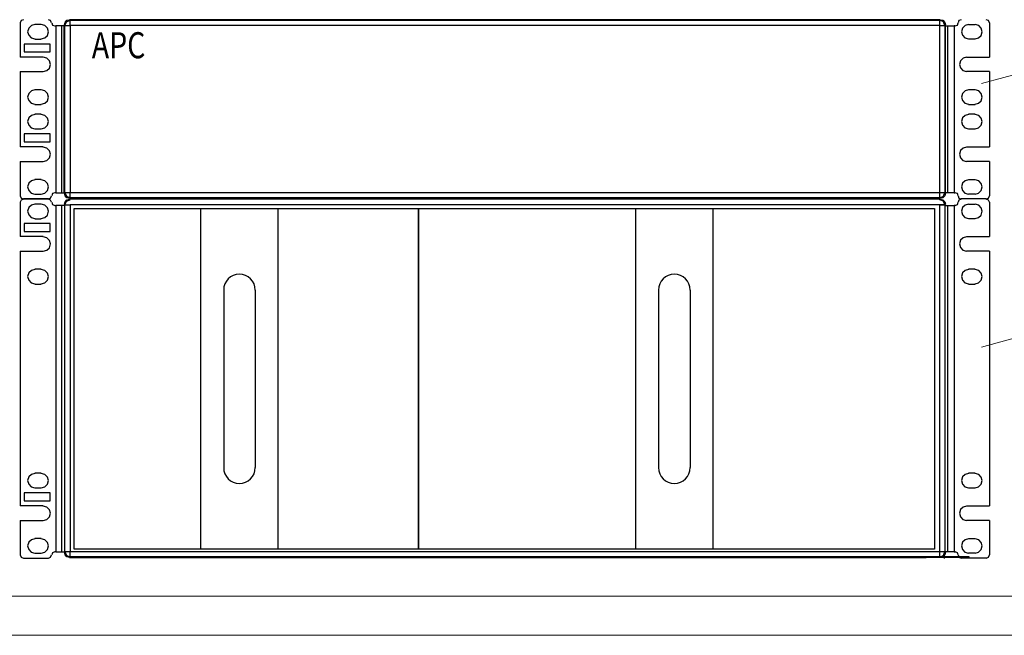
# Model space of a CAD drawing. Units: millimetres. Extents: x 214 to 1106, y 879 to 1498.
# Drawn here: x 724 to 817, y 1062 to 1121 of the extents above; entities that cross this region are included whole.
import ezdxf

# ---------------------------------------------------------------- set-up
doc = ezdxf.new("R2010")
doc.units = ezdxf.units.MM
doc.layers.add('Таблицы', color=7, linetype='Continuous', lineweight=25)
doc.styles.get("Standard").update_dxf_attribs({"font": 'simplex.shx', "width": 0.8})

msp = doc.modelspace()

# ---------------------------------------------------------------- linework, layer by layer
for p, q in [((723.659, 1120.701), (723.581, 1120.486)), ((723.581, 1120.486), (723.581, 1117.232)), ((723.874, 1120.779), (723.659, 1120.701)), ((724.634, 1120.213), (724.38, 1119.98)), ((724.965, 1120.311), (724.634, 1120.213)), ((725.569, 1120.311), (724.965, 1120.311)), ((725.92, 1120.213), (725.569, 1120.311)), ((726.154, 1119.96), (725.92, 1120.213)), ((726.465, 1120.701), (726.251, 1120.779)), ((726.543, 1120.486), (726.465, 1120.701)), ((726.563, 1120.486), (726.641, 1120.272)), ((726.641, 1120.272), (726.855, 1120.194)), ((726.855, 1120.194), (726.953, 1120.194)), ((726.953, 1120.194), (726.953, 1112.866)), ((727.245, 1120.194), (726.953, 1120.194)), ((727.459, 1120.194), (727.245, 1120.194)), ((727.537, 1120.194), (727.459, 1120.194)), ((727.537, 1112.866), (727.537, 1120.194)), ((727.596, 1120.194), (727.537, 1120.194)), ((727.732, 1120.194), (727.596, 1120.194)), ((727.732, 1120.194), (727.771, 1120.194)), ((727.732, 1112.866), (727.732, 1120.194)), ((727.732, 1120.194), (727.771, 1120.194)), ((727.771, 1120.291), (727.83, 1120.525)), ((727.81, 1120.233), (727.771, 1120.291)), ((727.771, 1112.827), (727.771, 1120.291)), ((727.81, 1120.233), (727.966, 1120.584)), ((727.81, 1112.886), (727.81, 1120.233)), ((727.81, 1120.233), (727.966, 1120.233)), ((727.83, 1120.525), (728.005, 1120.72)), ((727.966, 1120.584), (728.317, 1120.72)), ((727.966, 1120.233), (728.317, 1120.233)), ((728.005, 1120.72), (728.258, 1120.779)), ((741.627, 1120.779), (728.258, 1120.779)), ((728.258, 1120.779), (728.317, 1120.72)), ((728.317, 1120.72), (810.816, 1120.72)), ((728.317, 1120.233), (728.317, 1120.72)), ((741.569, 1120.233), (728.317, 1120.233)), ((728.317, 1120.233), (728.317, 1112.886)), ((810.816, 1120.233), (741.569, 1120.233)), ((810.875, 1120.779), (741.627, 1120.779)), ((810.816, 1120.72), (810.875, 1120.779)), ((811.167, 1120.584), (810.816, 1120.72)), ((810.816, 1120.584), (810.816, 1120.72)), ((810.816, 1120.233), (810.816, 1120.584)), ((810.816, 1112.886), (810.816, 1120.233)), ((810.816, 1120.233), (811.167, 1120.233)), ((810.875, 1120.779), (811.109, 1120.72)), ((811.109, 1120.72), (811.303, 1120.525)), ((811.303, 1120.233), (811.167, 1120.584)), ((811.167, 1120.233), (811.303, 1120.233)), ((811.303, 1120.525), (811.362, 1120.291)), ((811.362, 1120.291), (811.303, 1120.233)), ((811.303, 1120.233), (811.303, 1112.886)), ((811.362, 1112.827), (811.362, 1120.291)), ((811.362, 1120.194), (811.381, 1120.194)), ((811.381, 1120.194), (811.362, 1120.194)), ((811.381, 1112.866), (811.381, 1120.194)), ((811.381, 1120.194), (811.518, 1120.194)), ((811.518, 1120.194), (811.576, 1120.194)), ((811.576, 1112.866), (811.576, 1120.194)), ((811.576, 1120.194), (811.674, 1120.194)), ((811.674, 1120.194), (811.888, 1120.194)), ((811.888, 1120.194), (812.18, 1120.194)), ((812.278, 1120.194), (812.18, 1120.194)), ((812.18, 1120.194), (812.18, 1112.866)), ((812.278, 1120.194), (812.492, 1120.272)), ((812.492, 1120.272), (812.57, 1120.486)), ((812.648, 1120.701), (812.57, 1120.486)), ((812.863, 1120.779), (812.648, 1120.701)), ((813.233, 1120.213), (812.979, 1119.98)), ((813.564, 1120.311), (813.233, 1120.213)), ((813.564, 1120.311), (814.168, 1120.311)), ((814.519, 1120.213), (814.168, 1120.311)), ((814.753, 1119.96), (814.519, 1120.213)), ((815.454, 1120.701), (815.24, 1120.779)), ((815.532, 1120.486), (815.454, 1120.701)), ((815.552, 1120.486), (815.552, 1117.232)), ((724.38, 1119.98), (724.283, 1119.629)), ((724.283, 1119.629), (724.38, 1119.297)), ((724.38, 1119.297), (724.614, 1119.044)), ((725.9, 1119.044), (726.154, 1119.278)), ((726.251, 1119.629), (726.154, 1119.96)), ((726.154, 1119.278), (726.251, 1119.629)), ((812.979, 1119.98), (812.882, 1119.629)), ((812.882, 1119.629), (812.979, 1119.297)), ((812.979, 1119.297), (813.213, 1119.044)), ((814.5, 1119.044), (814.753, 1119.278)), ((814.85, 1119.629), (814.753, 1119.96)), ((814.753, 1119.278), (814.85, 1119.629)), ((723.951, 1118.459), (723.951, 1117.719)), ((726.426, 1118.459), (723.951, 1118.459)), ((724.614, 1119.044), (724.965, 1118.947)), ((724.965, 1118.927), (725.569, 1118.927)), ((725.569, 1118.947), (725.9, 1119.044)), ((726.426, 1117.719), (726.426, 1118.459)), ((813.213, 1119.044), (813.564, 1118.947)), ((814.168, 1118.927), (813.564, 1118.927)), ((814.168, 1118.947), (814.5, 1119.044)), ((723.951, 1117.719), (726.426, 1117.719)), ((725.764, 1117.232), (723.581, 1117.232)), ((726.115, 1117.115), (725.764, 1117.212)), ((726.349, 1116.861), (726.115, 1117.115)), ((726.446, 1116.53), (726.349, 1116.861)), ((726.349, 1116.179), (726.446, 1116.53)), ((812.785, 1116.881), (812.687, 1116.53)), ((812.687, 1116.53), (812.785, 1116.199)), ((813.038, 1117.115), (812.785, 1116.881)), ((813.369, 1117.212), (813.038, 1117.115)), ((813.369, 1117.232), (815.552, 1117.232)), ((723.581, 1115.848), (725.764, 1115.848)), ((723.581, 1115.848), (723.581, 1112.574)), ((725.764, 1115.848), (726.095, 1115.945)), ((726.095, 1115.945), (726.349, 1116.179)), ((812.785, 1116.199), (813.018, 1115.945)), ((813.018, 1115.945), (813.369, 1115.848)), ((815.552, 1115.848), (813.369, 1115.848)), ((815.552, 1115.848), (815.552, 1112.574)), ((724.38, 1113.782), (724.283, 1113.432)), ((724.634, 1114.016), (724.38, 1113.782)), ((724.965, 1114.114), (724.634, 1114.016)), ((725.569, 1114.133), (724.965, 1114.133)), ((725.92, 1114.016), (725.569, 1114.114)), ((726.154, 1113.763), (725.92, 1114.016)), ((726.251, 1113.432), (726.154, 1113.763)), ((812.979, 1113.782), (812.882, 1113.432)), ((813.233, 1114.016), (812.979, 1113.782)), ((813.564, 1114.114), (813.233, 1114.016)), ((814.168, 1114.133), (813.564, 1114.133)), ((814.519, 1114.016), (814.168, 1114.114)), ((814.753, 1113.763), (814.519, 1114.016)), ((814.85, 1113.432), (814.753, 1113.763)), ((724.283, 1113.432), (724.38, 1113.1)), ((724.38, 1113.1), (724.614, 1112.847)), ((724.614, 1112.847), (724.965, 1112.749)), ((724.965, 1112.73), (725.569, 1112.73)), ((725.569, 1112.749), (725.9, 1112.847)), ((725.9, 1112.847), (726.154, 1113.081)), ((726.154, 1113.081), (726.251, 1113.432)), ((726.953, 1112.866), (726.953, 1104.35)), ((727.537, 1104.35), (727.537, 1112.866)), ((727.732, 1104.35), (727.732, 1112.866)), ((727.771, 1104.311), (727.771, 1112.827)), ((727.81, 1104.369), (727.81, 1112.886)), ((728.317, 1112.886), (728.317, 1104.369)), ((810.816, 1104.369), (810.816, 1112.886)), ((811.303, 1112.886), (811.303, 1104.369)), ((811.362, 1104.311), (811.362, 1112.84)), ((811.381, 1104.35), (811.381, 1112.866)), ((811.576, 1104.35), (811.576, 1112.866)), ((812.18, 1112.866), (812.18, 1104.35)), ((812.882, 1113.432), (812.979, 1113.1)), ((812.979, 1113.1), (813.213, 1112.847)), ((813.213, 1112.847), (813.564, 1112.749)), ((813.564, 1112.73), (814.168, 1112.73)), ((814.168, 1112.749), (814.5, 1112.847)), ((814.5, 1112.847), (814.753, 1113.081)), ((814.753, 1113.081), (814.85, 1113.432)), ((723.581, 1112.574), (723.581, 1108.715)), ((724.634, 1111.697), (724.38, 1111.463)), ((724.965, 1111.794), (724.634, 1111.697)), ((725.569, 1111.814), (724.965, 1111.814)), ((725.92, 1111.697), (725.569, 1111.794)), ((726.154, 1111.444), (725.92, 1111.697)), ((813.233, 1111.697), (812.979, 1111.463)), ((813.564, 1111.794), (813.233, 1111.697)), ((814.168, 1111.814), (813.564, 1111.814)), ((814.519, 1111.697), (814.168, 1111.794)), ((814.753, 1111.444), (814.519, 1111.697)), ((815.552, 1112.574), (815.552, 1108.715)), ((724.38, 1111.463), (724.283, 1111.112)), ((724.283, 1111.112), (724.38, 1110.781)), ((724.38, 1110.781), (724.614, 1110.528)), ((725.9, 1110.528), (726.154, 1110.762)), ((726.251, 1111.112), (726.154, 1111.444)), ((726.154, 1110.762), (726.251, 1111.112)), ((812.979, 1111.463), (812.882, 1111.112)), ((812.882, 1111.112), (812.979, 1110.781)), ((812.979, 1110.781), (813.213, 1110.528)), ((814.5, 1110.528), (814.753, 1110.762)), ((814.85, 1111.112), (814.753, 1111.444)), ((814.753, 1110.762), (814.85, 1111.112)), ((723.951, 1109.943), (723.951, 1109.203)), ((726.426, 1109.943), (723.951, 1109.943)), ((724.614, 1110.528), (724.965, 1110.43)), ((724.965, 1110.411), (725.569, 1110.411)), ((725.569, 1110.43), (725.9, 1110.528)), ((726.426, 1109.203), (726.426, 1109.943)), ((813.213, 1110.528), (813.564, 1110.43)), ((813.564, 1110.411), (814.168, 1110.411)), ((814.168, 1110.43), (814.5, 1110.528)), ((723.951, 1109.203), (726.426, 1109.203)), ((725.764, 1108.715), (723.581, 1108.715)), ((726.115, 1108.598), (725.764, 1108.696)), ((726.349, 1108.345), (726.115, 1108.598)), ((726.446, 1108.014), (726.349, 1108.345)), ((726.349, 1107.663), (726.446, 1108.014)), ((812.785, 1108.365), (812.687, 1108.014)), ((812.687, 1108.014), (812.785, 1107.682)), ((813.038, 1108.598), (812.785, 1108.365)), ((813.369, 1108.696), (813.038, 1108.598)), ((813.369, 1108.715), (815.552, 1108.715)), ((723.581, 1107.332), (725.764, 1107.332)), ((723.581, 1107.332), (723.581, 1104.058)), ((725.764, 1107.332), (726.095, 1107.429)), ((726.095, 1107.429), (726.349, 1107.663)), ((812.785, 1107.682), (813.018, 1107.429)), ((813.018, 1107.429), (813.369, 1107.332)), ((815.552, 1107.332), (813.369, 1107.332)), ((815.552, 1107.332), (815.552, 1104.058)), ((724.38, 1105.266), (724.283, 1104.915)), ((724.634, 1105.5), (724.38, 1105.266)), ((724.965, 1105.597), (724.634, 1105.5)), ((725.569, 1105.617), (724.965, 1105.617)), ((725.92, 1105.5), (725.569, 1105.597)), ((726.154, 1105.246), (725.92, 1105.5)), ((726.251, 1104.915), (726.154, 1105.246)), ((812.979, 1105.266), (812.882, 1104.915)), ((813.233, 1105.5), (812.979, 1105.266)), ((813.564, 1105.597), (813.233, 1105.5)), ((813.564, 1105.617), (814.168, 1105.617)), ((814.519, 1105.5), (814.168, 1105.597)), ((814.753, 1105.246), (814.519, 1105.5)), ((814.85, 1104.915), (814.753, 1105.246)), ((724.283, 1104.915), (724.38, 1104.584)), ((724.38, 1104.584), (724.614, 1104.331)), ((724.614, 1104.331), (724.965, 1104.233)), ((724.965, 1104.233), (725.569, 1104.233)), ((725.569, 1104.233), (725.9, 1104.331)), ((725.9, 1104.331), (726.154, 1104.564)), ((726.154, 1104.564), (726.251, 1104.915)), ((726.641, 1104.272), (726.563, 1104.058)), ((726.855, 1104.35), (726.641, 1104.272)), ((726.953, 1104.35), (726.855, 1104.35)), ((726.953, 1104.35), (727.245, 1104.35)), ((727.245, 1104.35), (727.459, 1104.35)), ((727.459, 1104.35), (727.537, 1104.35)), ((727.537, 1104.35), (727.596, 1104.35)), ((727.596, 1104.35), (727.732, 1104.35)), ((727.771, 1104.35), (727.732, 1104.35)), ((727.771, 1104.35), (727.732, 1104.35)), ((727.771, 1104.311), (727.81, 1104.369)), ((727.83, 1104.077), (727.771, 1104.311)), ((727.81, 1104.369), (727.966, 1104.019)), ((727.81, 1104.369), (727.966, 1104.369)), ((727.966, 1104.369), (728.317, 1104.369)), ((728.317, 1104.369), (741.569, 1104.369)), ((728.317, 1104.038), (728.317, 1104.369)), ((741.569, 1104.369), (810.816, 1104.369)), ((810.816, 1104.369), (811.167, 1104.369)), ((810.816, 1104.038), (810.816, 1104.369)), ((811.167, 1104.019), (811.303, 1104.369)), ((811.167, 1104.369), (811.303, 1104.369)), ((811.303, 1104.369), (811.362, 1104.311)), ((811.362, 1104.311), (811.303, 1104.077)), ((811.381, 1104.35), (811.362, 1104.35)), ((811.362, 1104.35), (811.381, 1104.35)), ((811.518, 1104.35), (811.381, 1104.35)), ((811.576, 1104.35), (811.518, 1104.35)), ((811.674, 1104.35), (811.576, 1104.35)), ((811.888, 1104.35), (811.674, 1104.35)), ((812.18, 1104.35), (811.888, 1104.35)), ((812.18, 1104.35), (812.278, 1104.35)), ((812.492, 1104.272), (812.278, 1104.35)), ((812.57, 1104.058), (812.492, 1104.272)), ((812.882, 1104.915), (812.979, 1104.584)), ((812.979, 1104.584), (813.213, 1104.331)), ((813.213, 1104.331), (813.564, 1104.233)), ((814.168, 1104.233), (813.564, 1104.233)), ((814.168, 1104.233), (814.5, 1104.331)), ((814.5, 1104.331), (814.753, 1104.564)), ((814.753, 1104.564), (814.85, 1104.915)), ((723.581, 1104.058), (723.659, 1103.843)), ((723.659, 1103.668), (723.581, 1103.454)), ((723.581, 1103.454), (723.581, 1100.199)), ((723.659, 1103.843), (723.874, 1103.765)), ((723.874, 1103.746), (723.659, 1103.668)), ((723.874, 1103.765), (726.251, 1103.765)), ((723.874, 1103.765), (726.251, 1103.765)), ((726.251, 1103.765), (723.874, 1103.765)), ((726.251, 1103.765), (726.465, 1103.843)), ((726.465, 1103.668), (726.251, 1103.746)), ((726.465, 1103.843), (726.543, 1104.058)), ((726.543, 1103.454), (726.465, 1103.668)), ((726.563, 1103.454), (726.641, 1103.239)), ((727.771, 1103.259), (727.83, 1103.493)), ((727.81, 1103.2), (727.966, 1103.551)), ((728.005, 1103.882), (727.83, 1104.077)), ((727.83, 1103.493), (728.005, 1103.687)), ((727.966, 1104.019), (728.317, 1103.882)), ((727.966, 1103.551), (728.317, 1103.687)), ((728.258, 1103.824), (728.005, 1103.882)), ((728.005, 1103.687), (728.258, 1103.746)), ((728.317, 1103.882), (728.258, 1103.824)), ((728.258, 1103.824), (809.544, 1103.824)), ((741.627, 1103.746), (728.258, 1103.746)), ((728.258, 1103.746), (728.317, 1103.687)), ((728.317, 1103.882), (728.317, 1104.038)), ((809.544, 1103.882), (728.317, 1103.882)), ((810.875, 1103.746), (741.627, 1103.746)), ((810.816, 1103.882), (809.544, 1103.882)), ((810.875, 1103.824), (809.544, 1103.824)), ((810.816, 1103.882), (810.816, 1104.038)), ((810.816, 1103.882), (811.167, 1104.019)), ((810.875, 1103.824), (810.816, 1103.882)), ((810.816, 1103.687), (810.875, 1103.746)), ((811.167, 1103.551), (810.816, 1103.687)), ((811.109, 1103.882), (810.875, 1103.824)), ((810.875, 1103.746), (811.109, 1103.687)), ((811.303, 1104.077), (811.109, 1103.882)), ((811.109, 1103.687), (811.303, 1103.493)), ((811.303, 1103.2), (811.167, 1103.551)), ((811.303, 1103.493), (811.362, 1103.259)), ((812.492, 1103.239), (812.57, 1103.454)), ((812.57, 1104.058), (812.648, 1103.843)), ((812.648, 1103.668), (812.57, 1103.454)), ((812.648, 1103.843), (812.863, 1103.765)), ((812.863, 1103.746), (812.648, 1103.668)), ((815.24, 1103.765), (812.863, 1103.765)), ((815.24, 1103.765), (812.863, 1103.765)), ((815.24, 1103.765), (815.454, 1103.843)), ((815.454, 1103.668), (815.24, 1103.746)), ((815.454, 1103.843), (815.532, 1104.058)), ((815.532, 1103.454), (815.454, 1103.668)), ((815.552, 1103.454), (815.552, 1100.199)), ((724.38, 1102.947), (724.283, 1102.596)), ((724.283, 1102.596), (724.38, 1102.265)), ((724.634, 1103.181), (724.38, 1102.947)), ((724.965, 1103.278), (724.634, 1103.181)), ((725.569, 1103.278), (724.965, 1103.278)), ((725.92, 1103.181), (725.569, 1103.278)), ((726.154, 1102.927), (725.92, 1103.181)), ((726.251, 1102.596), (726.154, 1102.927)), ((726.154, 1102.245), (726.251, 1102.596)), ((726.641, 1103.239), (726.855, 1103.161)), ((726.855, 1103.161), (726.953, 1103.161)), ((726.953, 1103.161), (726.953, 1078.801)), ((727.245, 1103.161), (726.953, 1103.161)), ((727.459, 1103.161), (727.245, 1103.161)), ((727.537, 1103.161), (727.459, 1103.161)), ((727.537, 1078.801), (727.537, 1103.161)), ((727.596, 1103.161), (727.537, 1103.161)), ((727.732, 1103.161), (727.596, 1103.161)), ((727.732, 1103.161), (727.771, 1103.161)), ((727.732, 1103.161), (727.771, 1103.161)), ((727.81, 1103.2), (727.771, 1103.259)), ((727.81, 1078.82), (727.81, 1103.2)), ((727.81, 1103.2), (727.966, 1103.2)), ((727.966, 1103.2), (728.317, 1103.2)), ((741.569, 1103.2), (728.317, 1103.2)), ((728.317, 1103.2), (728.317, 1078.82)), ((811.303, 1103.2), (741.569, 1103.2)), ((810.816, 1078.82), (810.816, 1103.2)), ((810.816, 1103.2), (811.167, 1103.2)), ((811.167, 1103.2), (811.303, 1103.2)), ((811.362, 1103.259), (811.303, 1103.2)), ((811.303, 1103.2), (811.303, 1078.82)), ((811.362, 1103.161), (811.381, 1103.161)), ((811.381, 1103.161), (811.362, 1103.161)), ((811.381, 1103.161), (811.518, 1103.161)), ((811.518, 1103.161), (811.576, 1103.161)), ((811.576, 1078.801), (811.576, 1103.161)), ((811.576, 1103.161), (811.674, 1103.161)), ((811.674, 1103.161), (811.888, 1103.161)), ((811.888, 1103.161), (812.18, 1103.161)), ((812.278, 1103.161), (812.18, 1103.161)), ((812.18, 1103.161), (812.18, 1078.801)), ((812.278, 1103.161), (812.492, 1103.239)), ((812.979, 1102.947), (812.882, 1102.596)), ((812.882, 1102.596), (812.979, 1102.265)), ((813.233, 1103.181), (812.979, 1102.947)), ((813.564, 1103.278), (813.233, 1103.181)), ((813.564, 1103.278), (814.168, 1103.278)), ((814.519, 1103.181), (814.168, 1103.278)), ((814.753, 1102.927), (814.519, 1103.181)), ((814.85, 1102.596), (814.753, 1102.927)), ((814.753, 1102.245), (814.85, 1102.596)), ((723.951, 1101.427), (723.951, 1100.686)), ((726.426, 1101.427), (723.951, 1101.427)), ((724.38, 1102.265), (724.614, 1102.011)), ((724.614, 1102.011), (724.965, 1101.914)), ((724.965, 1101.894), (725.569, 1101.894)), ((725.569, 1101.914), (725.9, 1102.011)), ((725.9, 1102.011), (726.154, 1102.245)), ((726.426, 1100.686), (726.426, 1101.427)), ((812.979, 1102.265), (813.213, 1102.011)), ((813.213, 1102.011), (813.564, 1101.914)), ((814.168, 1101.894), (813.564, 1101.894)), ((814.168, 1101.914), (814.5, 1102.011)), ((814.5, 1102.011), (814.753, 1102.245)), ((723.951, 1100.686), (726.426, 1100.686)), ((725.764, 1100.199), (723.581, 1100.199)), ((726.115, 1100.082), (725.764, 1100.18)), ((726.349, 1099.829), (726.115, 1100.082)), ((726.446, 1099.497), (726.349, 1099.829)), ((812.785, 1099.848), (812.687, 1099.497)), ((813.038, 1100.082), (812.785, 1099.848)), ((813.369, 1100.18), (813.038, 1100.082)), ((813.369, 1100.199), (815.552, 1100.199)), ((723.581, 1098.815), (725.764, 1098.815)), ((723.581, 1098.815), (723.581, 1078.509)), ((725.764, 1098.815), (726.095, 1098.913)), ((726.095, 1098.913), (726.349, 1099.147)), ((726.349, 1099.147), (726.446, 1099.497)), ((812.687, 1099.497), (812.785, 1099.166)), ((812.785, 1099.166), (813.018, 1098.913)), ((813.018, 1098.913), (813.369, 1098.815)), ((815.552, 1098.815), (813.369, 1098.815)), ((815.552, 1098.815), (815.552, 1078.509)), ((724.38, 1096.75), (724.283, 1096.399)), ((724.634, 1096.983), (724.38, 1096.75)), ((724.965, 1097.081), (724.634, 1096.983)), ((725.569, 1097.1), (724.965, 1097.1)), ((725.92, 1096.983), (725.569, 1097.081)), ((726.154, 1096.73), (725.92, 1096.983)), ((812.979, 1096.75), (812.882, 1096.399)), ((813.233, 1096.983), (812.979, 1096.75)), ((813.564, 1097.081), (813.233, 1096.983)), ((814.168, 1097.1), (813.564, 1097.1)), ((814.519, 1096.983), (814.168, 1097.081)), ((814.753, 1096.73), (814.519, 1096.983)), ((724.283, 1096.399), (724.38, 1096.068)), ((724.38, 1096.068), (724.614, 1095.814)), ((724.614, 1095.814), (724.965, 1095.717)), ((725.569, 1095.717), (725.9, 1095.814)), ((725.9, 1095.814), (726.154, 1096.048)), ((726.251, 1096.399), (726.154, 1096.73)), ((726.154, 1096.048), (726.251, 1096.399)), ((812.882, 1096.399), (812.979, 1096.068)), ((812.979, 1096.068), (813.213, 1095.814)), ((813.213, 1095.814), (813.564, 1095.717)), ((814.168, 1095.717), (814.5, 1095.814)), ((814.5, 1095.814), (814.753, 1096.048)), ((814.85, 1096.399), (814.753, 1096.73)), ((814.753, 1096.048), (814.85, 1096.399)), ((724.965, 1095.697), (725.569, 1095.697)), ((813.564, 1095.697), (814.168, 1095.697)), ((723.581, 1078.509), (723.581, 1074.65)), ((726.953, 1078.801), (726.953, 1070.285)), ((727.537, 1070.285), (727.537, 1078.801)), ((727.81, 1070.304), (727.81, 1078.82)), ((728.317, 1078.82), (728.317, 1070.304)), ((810.816, 1070.304), (810.816, 1078.82)), ((811.303, 1078.82), (811.303, 1070.304)), ((811.576, 1070.285), (811.576, 1078.801)), ((812.18, 1078.801), (812.18, 1070.285)), ((815.552, 1078.509), (815.552, 1074.65)), ((724.38, 1077.398), (724.283, 1077.047)), ((724.634, 1077.632), (724.38, 1077.398)), ((724.965, 1077.729), (724.634, 1077.632)), ((725.569, 1077.749), (724.965, 1077.749)), ((725.92, 1077.632), (725.569, 1077.729)), ((726.154, 1077.378), (725.92, 1077.632)), ((726.251, 1077.047), (726.154, 1077.378)), ((812.979, 1077.398), (812.882, 1077.047)), ((813.233, 1077.632), (812.979, 1077.398)), ((813.564, 1077.729), (813.233, 1077.632)), ((814.168, 1077.749), (813.564, 1077.749)), ((814.519, 1077.632), (814.168, 1077.729)), ((814.753, 1077.378), (814.519, 1077.632)), ((814.85, 1077.047), (814.753, 1077.378)), ((724.283, 1077.047), (724.38, 1076.716)), ((724.38, 1076.716), (724.614, 1076.462)), ((724.614, 1076.462), (724.965, 1076.365)), ((724.965, 1076.345), (725.569, 1076.345)), ((725.569, 1076.365), (725.9, 1076.462)), ((725.9, 1076.462), (726.154, 1076.696)), ((726.154, 1076.696), (726.251, 1077.047)), ((812.882, 1077.047), (812.979, 1076.716)), ((812.979, 1076.716), (813.213, 1076.462)), ((813.213, 1076.462), (813.564, 1076.365)), ((813.564, 1076.345), (814.168, 1076.345)), ((814.168, 1076.365), (814.5, 1076.462)), ((814.5, 1076.462), (814.753, 1076.696)), ((814.753, 1076.696), (814.85, 1077.047)), ((723.951, 1075.878), (723.951, 1075.137)), ((726.426, 1075.878), (723.951, 1075.878)), ((726.426, 1075.137), (726.426, 1075.878)), ((725.764, 1074.65), (723.581, 1074.65)), ((723.951, 1075.137), (726.426, 1075.137)), ((726.115, 1074.533), (725.764, 1074.631)), ((726.349, 1074.28), (726.115, 1074.533)), ((813.038, 1074.533), (812.785, 1074.299)), ((813.369, 1074.631), (813.038, 1074.533)), ((813.369, 1074.65), (815.552, 1074.65)), ((726.095, 1073.364), (726.349, 1073.598)), ((726.446, 1073.948), (726.349, 1074.28)), ((726.349, 1073.598), (726.446, 1073.948)), ((812.785, 1074.299), (812.687, 1073.948)), ((812.687, 1073.948), (812.785, 1073.617)), ((812.785, 1073.617), (813.018, 1073.364)), ((723.581, 1073.266), (725.764, 1073.266)), ((723.581, 1073.266), (723.581, 1069.992)), ((725.764, 1073.266), (726.095, 1073.364)), ((813.018, 1073.364), (813.369, 1073.266)), ((815.552, 1073.266), (813.369, 1073.266)), ((815.552, 1073.266), (815.552, 1069.992)), ((724.965, 1071.532), (724.634, 1071.434)), ((725.569, 1071.551), (724.965, 1071.551)), ((725.92, 1071.434), (725.569, 1071.532)), ((813.564, 1071.532), (813.233, 1071.434)), ((813.564, 1071.551), (814.168, 1071.551)), ((814.519, 1071.434), (814.168, 1071.532)), ((724.38, 1071.201), (724.283, 1070.85)), ((724.283, 1070.85), (724.38, 1070.519)), ((724.634, 1071.434), (724.38, 1071.201)), ((726.154, 1071.181), (725.92, 1071.434)), ((726.251, 1070.85), (726.154, 1071.181)), ((726.154, 1070.499), (726.251, 1070.85)), ((812.979, 1071.201), (812.882, 1070.85)), ((812.882, 1070.85), (812.979, 1070.519)), ((813.233, 1071.434), (812.979, 1071.201)), ((814.753, 1071.181), (814.519, 1071.434)), ((814.85, 1070.85), (814.753, 1071.181)), ((814.753, 1070.499), (814.85, 1070.85)), ((723.581, 1069.992), (723.659, 1069.778)), ((723.659, 1069.778), (723.874, 1069.7)), ((723.874, 1069.7), (726.251, 1069.7)), ((724.38, 1070.519), (724.614, 1070.265)), ((724.614, 1070.265), (724.965, 1070.168)), ((724.965, 1070.168), (725.569, 1070.168)), ((725.569, 1070.168), (725.9, 1070.265)), ((725.9, 1070.265), (726.154, 1070.499)), ((726.251, 1069.7), (726.465, 1069.778)), ((726.465, 1069.778), (726.543, 1069.992)), ((726.641, 1070.207), (726.563, 1069.992)), ((726.855, 1070.285), (726.641, 1070.207)), ((726.953, 1070.285), (726.855, 1070.285)), ((726.953, 1070.285), (727.245, 1070.285)), ((727.245, 1070.285), (727.459, 1070.285)), ((727.459, 1070.285), (727.537, 1070.285)), ((727.537, 1070.285), (727.596, 1070.285)), ((727.596, 1070.285), (727.732, 1070.285)), ((727.771, 1070.285), (727.732, 1070.285)), ((727.771, 1070.285), (727.732, 1070.285)), ((727.771, 1070.246), (727.81, 1070.304)), ((727.83, 1070.012), (727.771, 1070.246)), ((727.81, 1070.304), (727.966, 1069.953)), ((727.81, 1070.304), (727.966, 1070.304)), ((728.005, 1069.817), (727.83, 1070.012)), ((727.966, 1070.304), (728.317, 1070.304)), ((727.966, 1069.953), (728.317, 1069.817)), ((728.258, 1069.758), (728.005, 1069.817)), ((728.317, 1069.817), (728.258, 1069.758)), ((728.258, 1069.758), (809.544, 1069.758)), ((728.317, 1070.304), (741.569, 1070.304)), ((728.317, 1069.973), (728.317, 1070.304)), ((728.317, 1069.817), (728.317, 1069.973)), ((809.544, 1069.817), (728.317, 1069.817)), ((728.317, 1069.758), (741.569, 1069.758)), ((741.569, 1070.304), (811.303, 1070.304)), ((813.597, 1069.817), (809.544, 1069.817)), ((813.656, 1069.758), (809.544, 1069.758)), ((810.816, 1070.304), (811.167, 1070.304)), ((810.816, 1069.973), (810.816, 1070.304)), ((810.816, 1069.817), (810.816, 1069.973)), ((810.816, 1069.817), (811.167, 1069.953)), ((810.875, 1069.758), (810.816, 1069.817)), ((811.109, 1069.817), (810.875, 1069.758)), ((811.303, 1070.012), (811.109, 1069.817)), ((811.167, 1069.953), (811.303, 1070.304)), ((811.167, 1070.304), (811.303, 1070.304)), ((811.245, 1069.934), (811.245, 1069.758)), ((811.245, 1069.836), (811.245, 1069.778)), ((811.245, 1069.778), (811.245, 1069.661)), ((811.245, 1069.758), (811.245, 1069.7)), ((811.303, 1070.304), (811.362, 1070.246)), ((811.362, 1070.246), (811.303, 1070.012)), ((811.381, 1070.285), (811.362, 1070.285)), ((811.362, 1070.285), (811.381, 1070.285)), ((811.518, 1070.285), (811.381, 1070.285)), ((811.576, 1070.285), (811.518, 1070.285)), ((811.674, 1070.285), (811.576, 1070.285)), ((811.888, 1070.285), (811.674, 1070.285)), ((812.18, 1070.285), (811.888, 1070.285)), ((812.18, 1070.285), (812.278, 1070.285)), ((812.492, 1070.207), (812.278, 1070.285)), ((812.57, 1069.992), (812.492, 1070.207)), ((812.57, 1069.992), (812.648, 1069.778)), ((812.648, 1069.778), (812.863, 1069.7)), ((815.24, 1069.7), (812.863, 1069.7)), ((812.979, 1070.519), (813.213, 1070.265)), ((813.213, 1070.265), (813.564, 1070.168)), ((814.168, 1070.168), (813.564, 1070.168)), ((814.168, 1070.168), (814.5, 1070.265)), ((814.5, 1070.265), (814.753, 1070.499)), ((815.24, 1069.7), (815.454, 1069.778)), ((815.454, 1069.778), (815.532, 1069.992))]:
    msp.add_line(p, q)
at = {"lineweight": 20}
for p, q in [((814.794, 1114.722), (828.728, 1118.531)), ((814.794, 1089.712), (828.728, 1093.521))]:
    msp.add_line(p, q, dxfattribs=at)
msp.add_lwpolyline([(718.631, 1066.086), (821.599, 1066.086), (821.599, 1062.366), (718.631, 1062.366)], close=True, dxfattribs=at)
at = {"layer": 'Таблицы'}
for p, q in [((742.881, 1095.13), (742.881, 1078.275)), ((745.877, 1095.13), (745.877, 1078.275)), ((784.143, 1095.13), (784.143, 1078.275)), ((787.139, 1095.13), (787.139, 1078.275))]:
    msp.add_line(p, q, dxfattribs=at)
for points in [[(728.705, 1102.876), (761.361, 1102.876), (761.361, 1070.529), (728.705, 1070.529)], [(740.726, 1102.876), (748.032, 1102.876), (748.032, 1070.529), (740.726, 1070.529)], [(761.361, 1102.876), (810.329, 1102.876), (810.329, 1070.529), (761.361, 1070.529)], [(781.988, 1102.876), (789.294, 1102.876), (789.294, 1070.529), (781.988, 1070.529)]]:
    msp.add_lwpolyline(points, close=True, dxfattribs=at)
for centre, start, end in [((744.379, 1095.13), 0, 180), ((785.641, 1095.13), 0, 180), ((744.379, 1078.275), 180, 0), ((785.641, 1078.275), 180, 0)]:
    msp.add_arc(centre, 1.498, start, end, dxfattribs=at)

# ---------------------------------------------------------------- texts
at = {"width": 0.8}
msp.add_text('APC', height=2.475, dxfattribs=at).set_placement((730.373, 1117.118))

doc.saveas('drawing.dxf')
